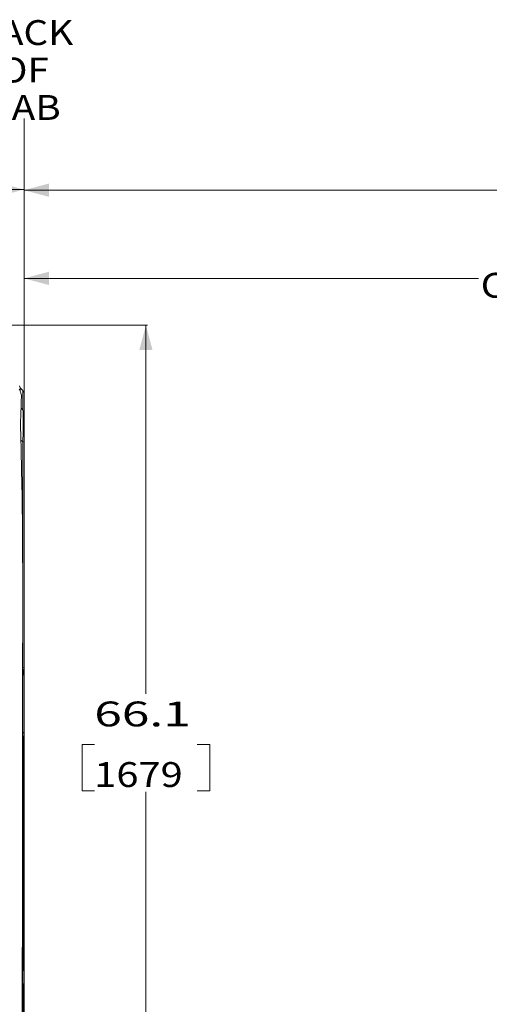
# Model space of a CAD drawing. Units: millimetres. Extents: x 794 to 7830, y -440 to 3559.
# Drawn here: x 4356 to 5300, y 1579 to 3559 of the extents above; entities that cross this region are included whole.
import ezdxf
from ezdxf.lldxf.tags import DXFTag

# ---------------------------------------------------------------- set-up
doc = ezdxf.new("R2010")
doc.units = ezdxf.units.MM
doc.layers.add('1', color=7, linetype='Continuous', true_color=0xffffff)
doc.styles.add('blockfont', font='simplex.shx')
tags = doc.linetypes.add('DASHED', pattern=[25.72, 12.86, -12.86]).pattern_tags.tags
tags[6:7] = [DXFTag(74, 4), DXFTag(75, 0), DXFTag(340, '0'), DXFTag(46, 0.0), DXFTag(50, 0.0), DXFTag(44, 0.0), DXFTag(45, 0.0)]
tags[4:5] = [DXFTag(74, 4), DXFTag(75, 0), DXFTag(340, '0'), DXFTag(46, 0.0), DXFTag(50, 0.0), DXFTag(44, 0.0), DXFTag(45, 0.0)]
doc.dimstyles.get("Standard").update_dxf_attribs({"dimtxt": 0.18, "dimasz": 0.18, "dimexe": 0.18, "dimexo": 0.0625, "dimgap": 0.09, "dimtad": 0, "dimtih": 1, "dimtoh": 1, "dimdec": 4, "dimzin": 0, "dimdsep": 46, "dimtxsty": 'Standard', "dimcen": 0.09, "dimadec": 0, "dimazin": 0, "dimtfac": 1, "dimtdec": 4, "dimtofl": 0, "dimtmove": 0, "dimatfit": 3, "dimfxl": 1, "dimtolj": 1, "dimtzin": 0, "dimarcsym": 0})

# ---------------------------------------------------------------- blocks, each defined once
blk = doc.blocks.new('_U2')
at = {"layer": '1', "color": 18, "lineweight": 13}
for p, q in [((4283.187975, 2944.254611), (4613.238374, 2944.254611)), ((4610.063374, 2944.254611), (4610.063374, 2203.139808)), ((4506.730041, 2101.552308), (4481.730041, 2101.552308)), ((4481.730041, 2101.552308), (4481.730041, 2007.802308)), ((4738.396708, 2101.552308), (4713.396708, 2101.552308)), ((4738.396708, 2007.802308), (4738.396708, 2101.552308)), ((4481.730041, 2007.802308), (4506.730041, 2007.802308)), ((4610.063374, 1265.100006), (4610.063374, 2006.214808)), ((4713.396708, 2007.802308), (4738.396708, 2007.802308))]:
    blk.add_line(p, q, dxfattribs=at)
at = {"layer": '1', "color": 18, "lineweight": 70}
for points in [[(4610.063374, 2944.254611), (4623.460834, 2894.25466), (4596.665915, 2894.254561)], [(4610.063374, 1265.100006), (4596.665915, 1315.099957), (4623.460834, 1315.100055)]]:
    blk.add_solid(points, dxfattribs=at)
at = {"layer": '1', "color": 18, "linetype": 'Continuous', "lineweight": 13, "char_height": 50, "attachment_point": 7, "line_spacing_factor": 0.903614, "style": 'blockfont'}
for s, insert in [('\\W1.4631;66.1', (4506.255041, 2137.656475)), ('\\W1.1743;1679', (4506.255041, 2015.781475))]:
    blk.add_mtext(s, dxfattribs=dict(at, insert=insert))
blk = doc.blocks.new('_U3')
at = {"layer": '1', "color": 18, "lineweight": 13}
for p, q in [((983.659222, 1187.278026), (983.659222, 3220.492443)), ((983.659222, 3217.317443), (2423.887945, 3217.317443)), ((4365, 3217.317443), (2924.771278, 3217.317443)), ((2455.840028, 3142.317443), (2430.840028, 3142.317443)), ((2430.840028, 3142.317443), (2430.840028, 3048.567443)), ((2687.506695, 3142.317443), (2662.506695, 3142.317443)), ((2687.506695, 3048.567443), (2687.506695, 3142.317443)), ((2430.840028, 3048.567443), (2455.840028, 3048.567443)), ((2662.506695, 3048.567443), (2687.506695, 3048.567443))]:
    blk.add_line(p, q, dxfattribs=at)
at = {"layer": '1', "color": 18, "lineweight": 70}
for points in [[(983.659222, 3217.317443), (1033.659173, 3230.714902), (1033.659272, 3203.919983)], [(4365, 3217.317443), (4315.000049, 3203.919983), (4314.999951, 3230.714902)]]:
    blk.add_solid(points, dxfattribs=at)
at = {"layer": '1', "color": 18, "linetype": 'Continuous', "lineweight": 13, "char_height": 50, "attachment_point": 7, "line_spacing_factor": 0.903614, "style": 'blockfont'}
for s, insert in [('\\W1.3854;133.1', (2428.125445, 3178.421609)), ('\\W1.1047;BBC', (2767.396278, 3178.421609)), ('\\W1.2570;3381', (2455.365028, 3056.546609))]:
    blk.add_mtext(s, dxfattribs=dict(at, insert=insert))
blk = doc.blocks.new('_U8')
at = {"layer": '1', "color": 18, "lineweight": 13}
for p, q in [((4365, 3215.960417), (5953.949333, 3215.960417)), ((7650.031998, 3215.960417), (6061.082666, 3215.960417)), ((7650.031998, 1242.88749), (7650.031998, 3219.135417))]:
    blk.add_line(p, q, dxfattribs=at)
at = {"layer": '1', "color": 18, "lineweight": 70}
for points in [[(4365, 3215.960417), (4414.999951, 3229.357876), (4415.000049, 3202.562957)], [(7650.031998, 3215.960417), (7600.032048, 3202.562957), (7600.031949, 3229.357876)]]:
    blk.add_solid(points, dxfattribs=at)
at = {"layer": '1', "color": 18, "linetype": 'Continuous', "lineweight": 13, "insert": (5958.186833, 3177.064583), "char_height": 50, "attachment_point": 7, "line_spacing_factor": 0.903614, "style": 'blockfont'}
blk.add_mtext('\\W1.1484;CF', dxfattribs=at)
blk = doc.blocks.new('_U10')
at = {"layer": '1', "color": 18, "lineweight": 13}
for p, q in [((4365, 3038.611061), (5278.933333, 3038.611061)), ((6300, 3038.611061), (5386.066667, 3038.611061))]:
    blk.add_line(p, q, dxfattribs=at)
at = {"layer": '1', "color": 18, "lineweight": 70}
for points in [[(4365, 3038.611061), (4414.999951, 3052.008521), (4415.000049, 3025.213602)], [(6300, 3038.611061), (6250.000049, 3025.213602), (6249.999951, 3052.008521)]]:
    blk.add_solid(points, dxfattribs=at)
at = {"layer": '1', "color": 18, "linetype": 'Continuous', "lineweight": 13, "insert": (5283.170833, 2999.715228), "char_height": 50, "attachment_point": 7, "line_spacing_factor": 0.903614, "style": 'blockfont'}
blk.add_mtext('\\W1.1484;CA', dxfattribs=at)

msp = doc.modelspace()

# ---------------------------------------------------------------- linework, layer by layer
at = {"layer": '1', "color": 18, "linetype": 'DASHED', "lineweight": 13}
msp.add_line((4365, 1300), (4365, 3360), dxfattribs=at)
at = {"layer": '1', "color": 18, "linetype": 'Continuous', "lineweight": 13}
for p, q in [((4355.52454, 2815.528605), (4357.732773, 2810.470078)), ((4355.59988, 2822.460359), (4357.084274, 2818.444703)), ((4357.084274, 2818.444703), (4357.084274, 2818.174336)), ((4362.715244, 2812.985871), (4357.084274, 2818.444703)), ((4357.084274, 2818.174336), (4357.084274, 2817.480061)), ((4357.084274, 2817.480061), (4357.084274, 2816.705201)), ((4357.084274, 2816.705201), (4357.084274, 2811.955631)), ((4364.999771, 2807.470534), (4362.715244, 2812.985871)), ((4362.715244, 2810.485337), (4362.715244, 2812.985871)), ((4357.732773, 2810.470078), (4358.795643, 2808.035586)), ((4358.795643, 2808.035586), (4359.67493, 2804.072592)), ((4359.642982, 2801.63357), (4359.501362, 2790.720913)), ((4360.071659, 2801.831696), (4359.640049, 2801.407541)), ((4359.67493, 2804.072592), (4359.642982, 2801.63357)), ((4359.67493, 2804.072592), (4360.071659, 2801.831696)), ((4362.715244, 2802.985404), (4362.715244, 2810.485337)), ((4362.715244, 2791.018698), (4362.715244, 2802.985404)), ((4364.999771, 2804.971669), (4364.999771, 2807.470534)), ((4364.999771, 2797.476742), (4364.999771, 2804.971669)), ((4364.999771, 2785.518143), (4364.999771, 2797.476742)), ((4358.8171, 2770.572398), (4359.092235, 2778.118823)), ((4362.715244, 2774.411652), (4359.078142, 2777.732283)), ((4359.473228, 2788.581584), (4359.092235, 2778.118823)), ((4359.473228, 2788.581584), (4359.501362, 2790.720913)), ((4362.715244, 2774.411652), (4362.715244, 2791.018698)), ((4362.715244, 2774.411652), (4363.098621, 2770.328496)), ((4362.715244, 2774.411652), (4364.999771, 2768.92278)), ((4364.999771, 2768.92278), (4364.999771, 2785.518143)), ((4358.136177, 2750.036452), (4358.581543, 2763.473246)), ((4358.581543, 2763.473246), (4358.8171, 2770.572398)), ((4363.185405, 2768.351529), (4363.098621, 2770.328496)), ((4363.185405, 2768.351529), (4363.287449, 2763.379786)), ((4363.287449, 2763.379786), (4363.332271, 2761.202071)), ((4363.354683, 2760.108206), (4363.332271, 2761.202071)), ((4363.380432, 2755.095932), (4363.332271, 2745.473597)), ((4363.354683, 2760.108206), (4363.380432, 2755.095932)), ((4364.999771, 2765.478585), (4364.999771, 2768.92278)), ((4364.999771, 2765.478585), (4364.999771, 2763.727639)), ((4364.999771, 2763.727639), (4364.999771, 2756.264899)), ((4364.999771, 2756.264899), (4364.999771, 2751.662228)), ((4358.089447, 2735.91635), (4358.136177, 2750.036452)), ((4358.371257, 2725.912545), (4358.089447, 2735.91635)), ((4363.258838, 2737.553093), (4362.978458, 2721.265528)), ((4363.304615, 2741.424057), (4363.258838, 2737.553093)), ((4363.304615, 2741.424057), (4363.317489, 2742.516968)), ((4363.317489, 2742.516968), (4363.332271, 2745.473597)), ((4364.999771, 2751.662228), (4364.999771, 2740.003321)), ((4364.999771, 2740.003321), (4364.999771, 2735.374424)), ((4364.999771, 2735.374424), (4364.999771, 2720.110629)), ((4358.371257, 2725.912545), (4358.413696, 2724.149201)), ((4360.872268, 2622.862551), (4358.413696, 2724.149201)), ((4358.675712, 2713.354837), (4362.715244, 2709.663842)), ((4362.715244, 2709.663842), (4362.902641, 2717.724059)), ((4362.902641, 2717.724059), (4362.978458, 2721.265528)), ((4364.999771, 2720.110629), (4364.999771, 2716.779683)), ((4364.999771, 2709.185097), (4364.999771, 2716.779683)), ((4362.715244, 2709.663842), (4364.999771, 2709.185097)), ((4362.715244, 2429.145746), (4362.715244, 2709.663842)), ((4364.999771, 2256.223414), (4364.999771, 2709.185097)), ((4361.356735, 2602.893088), (4360.872268, 2622.862551)), ((4361.962795, 2525.409434), (4361.356735, 2602.893088)), ((4362.888813, 2406.940434), (4361.962795, 2525.409434)), ((4362.495899, 2329.12967), (4362.888813, 2406.940434)), ((4362.715244, 2256.70192), (4362.715244, 2372.567718)), ((4362.257957, 2281.908486), (4362.495899, 2329.12967)), ((4362.257957, 2281.908486), (4362.167835, 2215.885136)), ((4362.715244, 2240.676138), (4362.201443, 2240.506364)), ((4362.223328, 2256.539382), (4362.715244, 2256.70192)), ((4362.715244, 2256.70192), (4362.933635, 2248.234484)), ((4362.715244, 2256.70192), (4364.999771, 2256.223414)), ((4362.933635, 2248.234484), (4362.715244, 2240.676138)), ((4362.715244, 2240.676138), (4364.999771, 2244.255993)), ((4362.715244, 2240.676138), (4362.715244, 2127.715592)), ((4364.999771, 2256.223414), (4364.999771, 2249.846432)), ((4364.999771, 2249.846432), (4364.999771, 2244.255993)), ((4364.999771, 2244.255993), (4364.999771, 2120.312694)), ((4362.167835, 2215.885136), (4362.260818, 2197.727892)), ((4362.226963, 2132.536862), (4362.260818, 2197.727892)), ((4362.125396, 1935.974363), (4362.226963, 2132.536862)), ((4364.605426, 2122.581962), (4362.225159, 2129.046634)), ((4363.008499, 2111.57513), (4364.449501, 2121.508602)), ((4364.605426, 2122.581962), (4364.449501, 2121.508602)), ((4364.999771, 2120.312694), (4364.605426, 2122.581962)), ((4364.999771, 2111.57513), (4364.999771, 2120.312694)), ((4362.217241, 2113.721644), (4363.008499, 2111.57513)), ((4363.008499, 2111.57513), (4364.999771, 2111.57513)), ((4363.008499, 1658.009291), (4363.008499, 2111.57513)), ((4364.999771, 1658.009291), (4364.999771, 2111.57513)), ((4362.095356, 1877.760175), (4362.125396, 1935.974363)), ((4361.787319, 1740.030054), (4362.095356, 1877.760175)), ((4361.577925, 1646.538066), (4361.787319, 1740.030054)), ((4361.567497, 1641.882181), (4361.577925, 1646.538055)), ((4361.575385, 1645.403903), (4363.008499, 1646.836996)), ((4361.600463, 1656.601226), (4363.008499, 1658.009291)), ((4362.715244, 1646.543745), (4362.715244, 1621.334916)), ((4363.008499, 1658.009291), (4364.999771, 1658.009291)), ((4363.343715, 1655.796528), (4363.008499, 1658.009291)), ((4363.008499, 1646.836996), (4363.343715, 1655.796528)), ((4363.008499, 1646.836996), (4364.999771, 1651.645303)), ((4364.999771, 1656.557917), (4364.999771, 1658.009291)), ((4364.999771, 1651.645303), (4364.999771, 1656.557917)), ((4364.999771, 1651.645303), (4364.999771, 1616.708159)), ((4361.457824, 1592.939854), (4361.567497, 1641.882181)), ((4363.008499, 1619.501948), (4361.522164, 1621.651905)), ((4363.415241, 1620.165467), (4361.525906, 1623.321881)), ((4363.008499, 1619.501948), (4363.415241, 1620.165467)), ((4363.008499, 1619.501948), (4364.999771, 1615.995049)), ((4363.008499, 1619.501948), (4363.008499, 1553.222541)), ((4364.999771, 1616.708159), (4363.415241, 1620.165467)), ((4364.999771, 1615.995049), (4364.999771, 1616.708159)), ((4364.999771, 1615.995049), (4364.999771, 1549.715642)), ((4361.379623, 1557.834033), (4361.457824, 1592.939854))]:
    msp.add_line(p, q, dxfattribs=at)

# ---------------------------------------------------------------- texts
at = {"layer": '1', "color": 18, "linetype": 'Continuous', "lineweight": 13, "insert": (4364.577533, 3357.293809), "char_height": 50, "attachment_point": 8, "line_spacing_factor": 0.903614, "style": 'blockfont'}
msp.add_mtext('\\W1.1442;BACK\\POF\\PCAB', dxfattribs=at)

# ---------------------------------------------------------------- dimensions: what is measured, and where the dimension line sits
at = {"layer": '1', "color": 18, "linetype": 'Continuous', "lineweight": 13}
for base, p2, text, override, picture, middle in [((983.659222, 3217.317443), (983.659222, 1185.690526), '<>\\P[\\C18;\\H50.00;\\Fsimplex.shx;3381\\Fsimplex.shx;\\H50.00;\\C18; ]\\C18;\\H50.00;\\Fsimplex.shx;BBC\\Fsimplex.shx;\\H50.00;\\C18;', {"dimtxt": 50, "dimasz": 50, "dimexe": 3.175, "dimexo": 1.5875, "dimgap": 1.5875, "dimtih": 1, "dimtoh": 1, "dimdec": 1, "dimlfac": 0.03937, "dimdsep": 46, "dimlunit": 2, "dimtxsty": 'blockfont', "dimsah": 1, "dimse1": 0, "dimse2": 0, "dimsd1": 0, "dimsd2": 0, "dimclrd": 18, "dimclre": 18, "dimclrt": 18, "dimtol": 0, "dimtm": -0.1, "dimtfac": 1, "dimtdec": 2, "dimtofl": 1, "dimtmove": 0, "dimlwd": 13, "dimlwe": 13}, '_U3', (2674.329611, 3217.317443)), ((7650.031998, 3215.960417), (7650.031998, 1126.999963), '\\C18;CF', {"dimtxt": 50, "dimasz": 50, "dimexe": 3.175, "dimexo": 1.5875, "dimgap": 1.5875, "dimtih": 1, "dimtoh": 1, "dimdec": 1, "dimlfac": 0.03937, "dimdsep": 46, "dimlunit": 2, "dimpost": '', "dimtxsty": 'blockfont', "dimsah": 1, "dimse1": 0, "dimse2": 0, "dimsd1": 0, "dimsd2": 0, "dimclrd": 18, "dimclre": 18, "dimclrt": 18, "dimtol": 0, "dimtm": -0.1, "dimtfac": 1, "dimtdec": 2, "dimtofl": 1, "dimtmove": 0, "dimlwd": 13, "dimlwe": 13}, '_U8', (6007.515999, 3215.960417)), ((6300, 3038.611061), (6300, 3045), '\\C18;CA', {"dimtxt": 50, "dimasz": 50, "dimexe": 3.175, "dimexo": 1.5875, "dimgap": 1.5875, "dimtih": 1, "dimtoh": 1, "dimdec": 1, "dimlfac": 0.03937, "dimdsep": 46, "dimlunit": 2, "dimpost": '', "dimtxsty": 'blockfont', "dimsah": 1, "dimse1": 0, "dimse2": 0, "dimsd1": 0, "dimsd2": 0, "dimclrd": 18, "dimclre": 18, "dimclrt": 18, "dimtol": 0, "dimtm": -0.1, "dimtfac": 1, "dimtdec": 2, "dimtofl": 1, "dimtmove": 0, "dimlwd": 13, "dimlwe": 13}, '_U10', (5332.5, 3038.611061))]:
    dim = msp.add_linear_dim(base=base, p1=(4365, 3360), p2=p2, text=text, dimstyle='Standard', override=override, dxfattribs=at)
    dim.commit()
    dim.dimension.update_dxf_attribs({"geometry": picture, "text_midpoint": middle, "dimtype": 160})
dim = msp.add_linear_dim(base=(4610.063374, 2944.254611), p1=(4819.095928, 1265.100006), p2=(4281.600475, 2944.254611), angle=270, text='<>\\P[\\C18;\\H50.00;\\Fsimplex.shx;1679\\Fsimplex.shx;\\H50.00;\\C18; ]', dimstyle='Standard', override={"dimtxt": 50, "dimasz": 50, "dimexe": 3.175, "dimexo": 1.5875, "dimgap": 1.5875, "dimtih": 1, "dimtoh": 1, "dimdec": 1, "dimlfac": 0.03937, "dimdsep": 46, "dimlunit": 2, "dimtxsty": 'blockfont', "dimsah": 1, "dimse1": 0, "dimse2": 0, "dimsd1": 0, "dimsd2": 0, "dimclrd": 18, "dimclre": 18, "dimclrt": 18, "dimtol": 0, "dimtm": -0.1, "dimtfac": 1, "dimtdec": 2, "dimtofl": 1, "dimtmove": 0, "dimlwd": 13, "dimlwe": 13}, dxfattribs=at)
dim.commit()
dim.dimension.update_dxf_attribs({"geometry": '_U2', "text_midpoint": (4610.063374, 2115.614808), "dimtype": 160})

doc.saveas('drawing.dxf')
